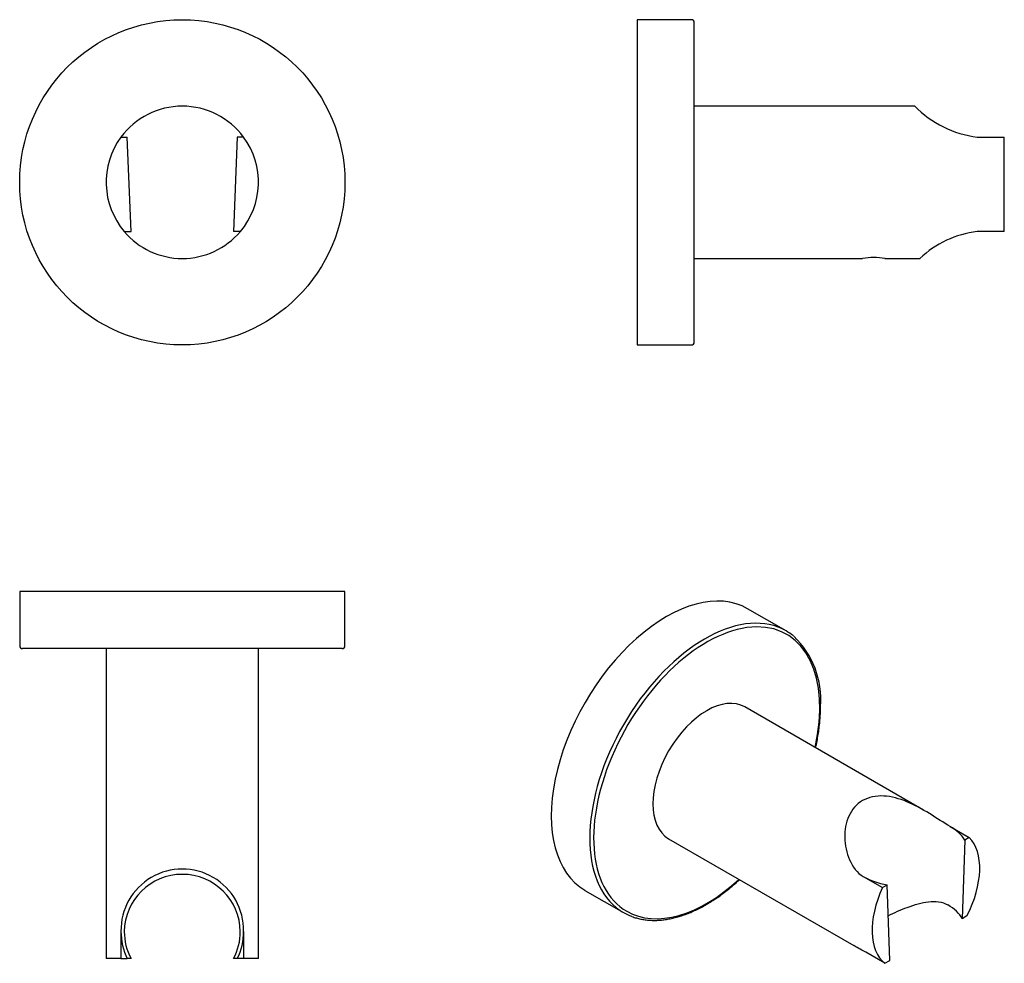
# Model space of a CAD drawing. Units: millimetres. Extents: x 22 to 203, y 77 to 250.
import ezdxf

# ---------------------------------------------------------------- set-up
doc = ezdxf.new("R2010")
doc.units = ezdxf.units.MM
for name, color, linetype in [('036128', 7, 'Continuous'), ('046079', 7, 'Continuous'), ('Default', 7, 'Continuous')]:
    doc.layers.add(name, color=color, linetype=linetype)

# ---------------------------------------------------------------- blocks, each defined once
blk = doc.blocks.new('SE')
at = {"layer": '036128', "color": 7, "linetype": 'Continuous'}
for p, q in [((40.6, 228.77), (41.77, 228.77)), ((42.45, 211.41), (41.77, 228.77)), ((61.99, 228.77), (61.31, 211.41)), ((63.16, 228.77), (61.99, 228.77)), ((41.21, 211.41), (42.45, 211.41)), ((62.56, 211.41), (61.31, 211.41))]:
    blk.add_line(p, q, dxfattribs=at)
for start, end in [(36.3309, 143.6692), (143.6692, 220.331), (319.669, 36.3308), (220.3308, 319.6692)]:
    blk.add_arc((51.88, 220.47), 14, start, end, dxfattribs=at)
at = {"layer": '046079', "color": 7, "linetype": 'Continuous'}
blk.add_circle((51.88, 220.47), 29.9, dxfattribs=at)
blk = doc.blocks.new('SE1')
at = {"layer": '036128', "color": 7, "linetype": 'Continuous'}
for p, q in [((186.54, 234.47), (146.02, 234.47)), ((198.02, 228.77), (203.02, 228.77)), ((203.02, 211.41), (203.02, 228.77)), ((203.02, 211.41), (198.04, 211.41)), ((146.02, 206.47), (176.96, 206.47)), ((181.08, 206.47), (187.52, 206.47))]:
    blk.add_line(p, q, dxfattribs=at)
for centre, radius, start, end in [((200.67, 248.49), 19.9, 224.7842, 262.3525), ((200.1, 193.34), 18.19, 96.5116, 133.7795), ((179.02, 192.62), 14.01, 81.5131, 98.4869)]:
    blk.add_arc(centre, radius, start, end, dxfattribs=at)
at = {"layer": '046079', "color": 7, "linetype": 'Continuous'}
for p, q in [((135.52, 250.37), (135.52, 190.57)), ((145.52, 250.37), (135.52, 250.37)), ((146.02, 191.07), (146.02, 249.87)), ((135.52, 190.57), (145.52, 190.57))]:
    blk.add_line(p, q, dxfattribs=at)
for centre, start, end in [((145.52, 249.87), 0, 90), ((145.52, 191.07), 270, 0)]:
    blk.add_arc(centre, 0.5, start, end, dxfattribs=at)
blk = doc.blocks.new('SE2')
at = {"layer": '036128', "color": 7, "linetype": 'Continuous'}
for p, q in [((37.88, 134.73), (37.88, 77.73)), ((65.88, 77.73), (65.88, 134.73)), ((40.6, 82.73), (40.6, 77.73)), ((63.16, 82.73), (63.16, 77.73)), ((40.6, 77.73), (37.88, 77.73)), ((40.6, 77.73), (41.77, 77.73)), ((42.45, 77.73), (41.77, 77.73)), ((61.99, 77.73), (61.31, 77.73)), ((63.16, 77.73), (61.99, 77.73)), ((65.88, 77.73), (63.16, 77.73))]:
    blk.add_line(p, q, dxfattribs=at)
for centre, radius, start, end in [((51.88, 82.92), 11.28, 359.0042, 180.9958), ((51.88, 82.55), 10.67, 0.8033, 179.1967), ((51.88, 82.73), 11.28, 180.0023, 206.3159), ((51.88, 82.73), 10.67, 180.1192, 207.9366), ((51.88, 82.73), 10.67, 332.0634, 359.8808), ((51.88, 82.73), 11.28, 333.6841, 359.9977)]:
    blk.add_arc(centre, radius, start, end, dxfattribs=at)
at = {"layer": '046079', "color": 7, "linetype": 'Continuous'}
for p, q in [((81.78, 145.23), (21.98, 145.23)), ((21.98, 145.23), (21.98, 135.23)), ((81.78, 135.23), (81.78, 145.23)), ((81.28, 134.73), (22.48, 134.73))]:
    blk.add_line(p, q, dxfattribs=at)
for centre, start, end in [((22.48, 135.23), 180, 270), ((81.28, 135.23), 270, 0)]:
    blk.add_arc(centre, 0.5, start, end, dxfattribs=at)
blk = doc.blocks.new('SE3')
at = {"layer": '036128', "color": 7, "linetype": 'Continuous'}
for p, q in [((188.17, 105.04), (155.3, 124.02)), ((193.04, 102.04), (196.58, 100)), ((141.3, 99.77), (175.33, 80.12)), ((196.58, 100), (195.75, 99.52)), ((195.75, 99.52), (195.27, 85.07)), ((177.09, 92.83), (180.63, 90.79)), ((180.63, 90.79), (181.45, 91.27)), ((181.94, 77.37), (181.45, 91.27)), ((196.15, 85.58), (195.27, 85.07)), ((181.06, 76.87), (177.54, 78.9)), ((181.06, 76.87), (181.94, 77.37))]:
    blk.add_line(p, q, dxfattribs=at)
for centre, major_axis, start_param, end_param in [((148.3, 111.89), (-7, -12.12), 3.141593, 6.283185), ((185.07, 97.44), (11.28, 0), 0.326099, 0.785359), ((188.6, 88.62), (7, 12.12), 4.793878, 6.13188), ((185.07, 97.44), (-11.28, 0), 0.785438, 1.244697), ((188.6, 88.62), (-7, -12.12), 4.863694, 6.201696), ((185.07, 83.26), (10.67, 0), 0.297812, 0.783317)]:
    blk.add_ellipse(centre, major_axis=major_axis, ratio=0.57735, start_param=start_param, end_param=end_param, dxfattribs=at)
for points, knots in [([(193.04, 102.04), (191.91, 102.69), (190.6, 103.57), (187.92, 105.21), (186.53, 105.98), (183.71, 107.15), (182.26, 107.55), (179.44, 107.7), (178.08, 107.43), (175.85, 106.15), (174.98, 105.14), (173.89, 102.74), (173.65, 101.36), (173.71, 98.6), (174, 97.18), (175.11, 94.63), (175.97, 93.48), (177.09, 92.83)], [0, 0, 0, 0, 0.125, 0.125, 0.25, 0.25, 0.375, 0.375, 0.5, 0.5, 0.625, 0.625, 0.75, 0.75, 0.875, 0.875, 1, 1, 1, 1]), ([(181.65, 85.62), (182.81, 86.18), (184, 86.71), (186.52, 87.65), (187.82, 88.05), (190.36, 88.34), (191.59, 88.22), (192.63, 87.61)], [0.6394299, 0.6394299, 0.6394299, 0.6394299, 0.75, 0.75, 0.875, 0.875, 1, 1, 1, 1])]:
    blk.add_open_spline(points, degree=3, knots=knots, dxfattribs=at)
blk.add_open_spline([(177.54, 78.9), (176.56, 79.46), (175.81, 79.84), (175.32, 80.13)], degree=3, dxfattribs=at)
at = {"layer": '046079', "color": 7, "linetype": 'Continuous'}
for p, q in [((162.89, 137.99), (155.82, 142.07)), ((125.92, 90.28), (132.99, 86.2))]:
    blk.add_line(p, q, dxfattribs=at)
blk.add_arc((153.11, 125.33), 16.17, 355.6275, 46.2672, dxfattribs=at)
for centre, major_axis, start_param, end_param in [((140.87, 116.18), (14.95, 25.89), 0, 3.141593), ((147.94, 112.1), (14.95, 25.89), 0.093585, 3.048023), ((148.3, 111.89), (-14.7, -25.46), 2.067114, 6.283185), ((147.94, 112.1), (14.95, 25.89), 0, 0.093585), ((147.94, 112.1), (14.95, 25.89), 6.188104, 6.283185), ((148.3, 111.89), (-14.7, -25.46), 0, 1.074479), ((147.94, 112.1), (14.95, 25.89), 3.048023, 3.236746)]:
    blk.add_ellipse(centre, major_axis=major_axis, ratio=0.57735, start_param=start_param, end_param=end_param, dxfattribs=at)
for points, knots in [([(168.33, 116.5), (168.35, 116.6), (168.46, 117.1), (168.65, 118.01), (168.85, 119.21), (169.01, 120.4), (169.13, 121.57), (169.21, 122.69), (169.23, 123.55), (169.23, 123.98), (169.23, 124.1)], [0.8697404, 0.8697404, 0.8697404, 0.8697404, 0.8746818, 0.8947907, 0.9149038, 0.9350213, 0.9551433, 0.9752696, 0.994339, 1, 1, 1, 1]), ([(134.53, 85.48), (134.7, 85.42), (135.07, 85.28), (135.76, 85.09), (136.56, 84.92), (137.39, 84.81), (138.24, 84.75), (139.1, 84.76), (139.99, 84.81), (140.89, 84.93), (141.81, 85.1), (142.74, 85.32), (143.68, 85.6), (144.63, 85.94), (145.59, 86.33), (146.55, 86.77), (147.51, 87.27), (148.47, 87.81), (149.43, 88.41), (150.39, 89.05), (151.35, 89.74), (152.29, 90.48), (153.23, 91.26), (153.9, 91.86), (154.27, 92.19), (154.32, 92.25)], [0, 0, 0, 0, 0.0118975, 0.0316887, 0.0515074, 0.071361, 0.0912537, 0.1111868, 0.131159, 0.1511671, 0.1712063, 0.1912715, 0.2113574, 0.2314588, 0.2515714, 0.2716912, 0.2918152, 0.311941, 0.332066, 0.3521891, 0.3723095, 0.3924265, 0.41254, 0.4326497, 0.4364123, 0.4364123, 0.4364123, 0.4364123])]:
    blk.add_open_spline(points, degree=3, knots=knots, dxfattribs=at)

msp = doc.modelspace()

# ---------------------------------------------------------------- block references
at = {"layer": 'Default'}
for name in ['SE', 'SE1', 'SE3', 'SE2']:
    msp.add_blockref(name, (0, 0), dxfattribs=at)

doc.saveas('drawing.dxf')
